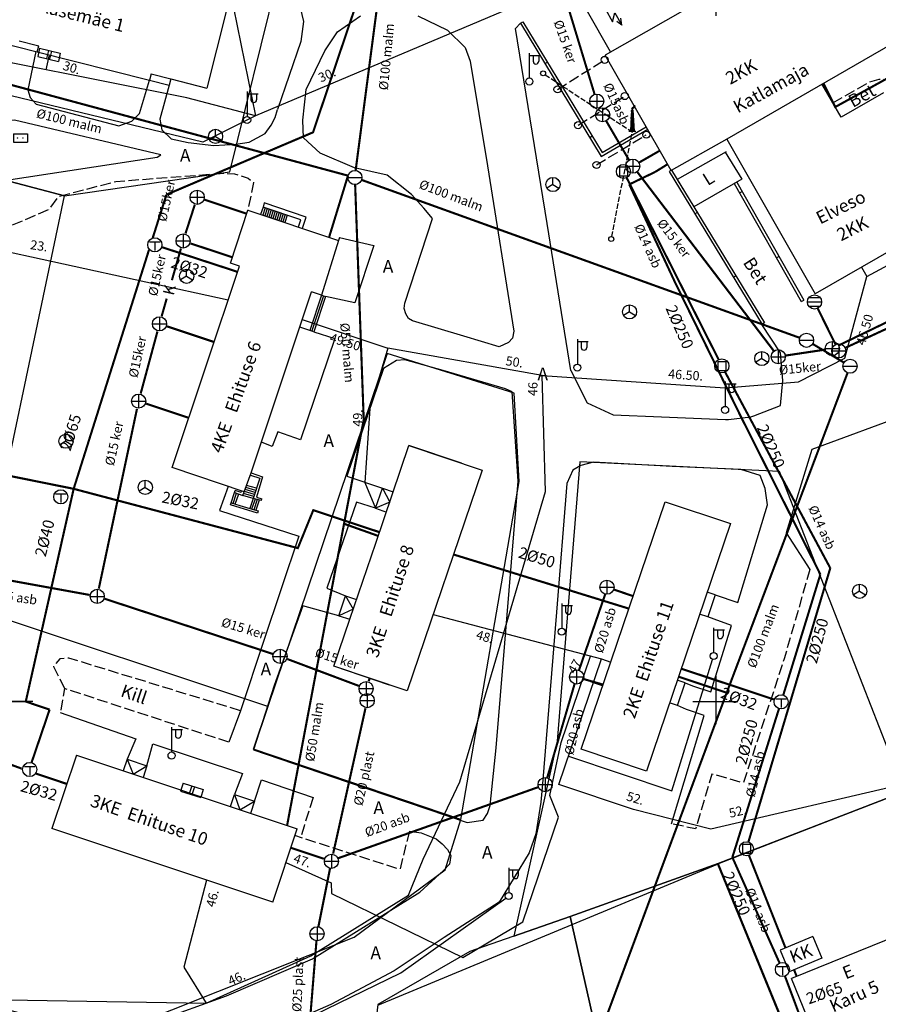
# Model space of a CAD drawing. Extents: x 548909 to 557403, y 6575597 to 6585864.
# Drawn here: x 552202 to 552323, y 6580157 to 6580296 of the extents above; entities that cross this region are included whole.
import ezdxf
from ezdxf.enums import TextEntityAlignment as Align

# ---------------------------------------------------------------- set-up
doc = ezdxf.new("R2010")
doc.units = 0
doc.header["$MEASUREMENT"] = 0
doc.linetypes.add('KATKE_1000', pattern=[4, 1.5, -0.5, 1.5, -0.5])
doc.linetypes.add('KATKE_500', pattern=[2, 0.75, -0.25, 0.75, -0.25])
doc.layers.get('0').update_dxf_attribs({"linetype": 'CONTINUOUS'})
for name, color, linetype in [('DKAEV 6', 3, 'CONTINUOUS'), ('DTRASS 7', 3, 'CONTINUOUS'), ('EHITIS 1', 4, 'CONTINUOUS'), ('ELKAPP 20', 11, 'CONTINUOUS'), ('KANKAEV 10', 7, 'CONTINUOUS'), ('KANTRASS 11', 7, 'CONTINUOUS'), ('KORSTE 26', 173, 'CONTINUOUS'), ('LUUK', 5, 'CONTINUOUS'), ('MPKAABEL 15', 11, 'CONTINUOUS'), ('PIIRE 28', 7, 'CONTINUOUS'), ('PIIRID', 7, 'CONTINUOUS'), ('POST 39', 4, 'CONTINUOUS'), ('SADEKKAEV 10', 7, 'CONTINUOUS'), ('SADEKTRASS 11', 7, 'CONTINUOUS'), ('SIDEKAEV 16', 15, 'CONTINUOUS'), ('SIDEKAPP 3', 15, 'CONTINUOUS'), ('TEE 30', 21, 'CONTINUOUS'), ('TKAEV 18', 1, 'CONTINUOUS'), ('TTRASS 19', 1, 'CONTINUOUS'), ('VALGPOST 20', 11, 'CONTINUOUS'), ('VKAEV 22', 5, 'CONTINUOUS'), ('VORK 63', 6, 'CONTINUOUS'), ('VTRASS 23', 5, 'CONTINUOUS')]:
    doc.layers.add(name, color=color, linetype=linetype)
doc.styles.add('ROMANC', font='romanc.shx')
doc.styles.add('romans', font='romans.shx', dxfattribs={"height": 1.8})
doc.linetypes.add('DRENAAZ', pattern='A,2.5,-1.5,["D",ROMANC,S=1.6,R=0,X=-0.8,Y=-0.8],-1.5,7.5', length=13)
doc.linetypes.add('KANAL', pattern='A,2.5,-1.5,["K",ROMANC,S=1.6,R=0,X=-0.8,Y=-0.8],-1.5,7.5', length=13)
doc.linetypes.add('MADALKAABELTIHE', pattern='A,0.001,-1,[142,geodeet.shx,S=0.025,R=185,X=1.18,Y=0.303],8,0,[142,geodeet.shx,S=0.025,R=5,X=-1.195,Y=-0.299],-1', length=10.001)
doc.linetypes.add('METALLAED', pattern='A,3.5,[141,geodeet.shx,S=0.6,R=0,X=0,Y=0],5,[141,geodeet.shx,S=0.6,R=180,X=0,Y=0],1.5', length=10)
doc.linetypes.add('PUITAED', pattern='A,3.5,[140,geodeet.shx,S=0.8,R=0,X=0,Y=0],1.5', length=5)
doc.linetypes.add('SADEKANAL', pattern='A,2.5,-1.5,["SK",ROMANC,S=1.6,R=0,X=-0.8,Y=-0.8],-3,7.5', length=14.5)
doc.linetypes.add('SOOJATRASS', pattern='A,2.5,-2.5,["T",ROMANC,S=1.6,R=0,X=-0.8,Y=-0.8],-1.5,6.5', length=13)
doc.linetypes.add('VEETRASS', pattern='A,10,-1.5,["V",ROMANC,S=1.6,R=0,X=-0.8,Y=-0.8],-1.5', length=13)

# ---------------------------------------------------------------- blocks, each defined once
blk = doc.blocks.new('51')
for p, q in [((0, 4), (0, 0.5)), ((0, 3.69), (1.54, 3.69)), ((1.34, 3.69), (1.34, 2.86))]:
    blk.add_line(p, q)
blk.add_lwpolyline([(0.54, 3.69), (0.54, 2.86)])
blk.add_circle((0, 0), 0.5)
blk.add_arc((0.94, 2.86), 0.4, 180, 0)
blk = doc.blocks.new('105')
for p, q in [((-0.95, 0.61), (-0.95, -0.59)), ((-0.95, 0.61), (1.05, 0.61)), ((1.05, 0.61), (1.05, -0.59)), ((-0.95, -0.59), (1.05, -0.59))]:
    blk.add_line(p, q)
at = {"const_width": 0.1}
for points in [[(-0.42, 0.01, 1), (-0.32, 0.01, 1)], [(0.34, 0.01, 1), (0.44, 0.01, 1)]]:
    blk.add_lwpolyline(points, format="xyb", close=True, dxfattribs=at)
blk = doc.blocks.new('87')
for q in [(-0.85, -0.52), (0, 1), (0.85, -0.52)]:
    blk.add_line((0, 0), q)
blk.add_circle((0, 0), 1)
blk = doc.blocks.new('RISTID')
at = {"linetype": 'Continuous'}
for p, q in [((0, 96.75), (0, 103.08)), ((100, 96.75), (100, 103.08)), ((-3.58, 100), (3.22, 100)), ((96.42, 100), (103.22, 100)), ((0, -3.25), (0, 3.08)), ((100, -3.25), (100, 3.08)), ((-3.58, 0), (3.22, 0)), ((96.42, 0), (103.22, 0))]:
    blk.add_line(p, q, dxfattribs=at)
blk = doc.blocks.new('81')
for p, q in [((-1, 0), (1, 0)), ((0, 1), (0, -1))]:
    blk.add_line(p, q)
blk.add_circle((0, 0), 1)
blk = doc.blocks.new('83')
blk.add_line((-1, 0), (1, 0))
blk.add_circle((0, 0), 1)
blk = doc.blocks.new('*X36')
at = {"color": 0}
for p, q in [((223.72, 108.31), (224.01, 108.59)), ((223.72, 108.29), (224.01, 108.57)), ((223.72, 108.27), (224.01, 108.55)), ((223.72, 108.25), (224.01, 108.54)), ((223.72, 108.23), (224.01, 108.52)), ((223.72, 108.21), (224.01, 108.5)), ((223.72, 108.2), (224.01, 108.49)), ((223.72, 108.18), (224.01, 108.47)), ((223.72, 108.16), (224.01, 108.45)), ((223.72, 108.14), (224.01, 108.44)), ((223.72, 108.12), (224.01, 108.42)), ((223.73, 108.51), (224, 108.77)), ((223.73, 108.49), (224, 108.76)), ((223.73, 108.47), (224, 108.74)), ((223.73, 108.46), (224, 108.72)), ((223.73, 108.44), (224, 108.71)), ((223.73, 108.42), (224, 108.69)), ((223.73, 108.4), (224, 108.67)), ((223.73, 108.38), (224, 108.66)), ((223.73, 108.36), (224, 108.64)), ((223.73, 108.34), (224, 108.62)), ((223.73, 108.33), (224, 108.6)), ((223.74, 108.7), (223.99, 108.94)), ((223.74, 108.68), (223.99, 108.92)), ((223.74, 108.66), (223.99, 108.91)), ((223.74, 108.64), (223.99, 108.89)), ((223.74, 108.62), (223.99, 108.87)), ((223.74, 108.6), (223.99, 108.86)), ((223.74, 108.59), (223.99, 108.84)), ((223.74, 108.57), (223.99, 108.82)), ((223.74, 108.55), (223.99, 108.81)), ((223.74, 108.53), (224, 108.79)), ((223.75, 108.9), (223.98, 109.13)), ((223.75, 108.88), (223.98, 109.11)), ((223.75, 108.87), (223.98, 109.09)), ((223.75, 108.85), (223.98, 109.08)), ((223.75, 108.83), (223.98, 109.06)), ((223.75, 108.81), (223.98, 109.04)), ((223.75, 108.79), (223.98, 109.03)), ((223.75, 108.77), (223.98, 109.01)), ((223.75, 108.75), (223.99, 108.99)), ((223.75, 108.74), (223.99, 108.98)), ((223.75, 108.72), (223.99, 108.96)), ((223.76, 109.05), (223.97, 109.26)), ((223.76, 109.07), (223.95, 109.26)), ((223.76, 109.09), (223.93, 109.26)), ((223.76, 109.11), (223.91, 109.26)), ((223.76, 109.03), (223.97, 109.24)), ((223.76, 109.01), (223.97, 109.23)), ((223.76, 109), (223.97, 109.21)), ((223.76, 108.98), (223.98, 109.19)), ((223.76, 108.96), (223.98, 109.18)), ((223.76, 108.94), (223.98, 109.16)), ((223.76, 108.92), (223.98, 109.14)), ((223.77, 109.13), (223.9, 109.26)), ((223.77, 109.14), (223.88, 109.26)), ((223.77, 109.16), (223.86, 109.26)), ((223.77, 109.18), (223.84, 109.26)), ((223.77, 109.2), (223.83, 109.26)), ((223.77, 109.22), (223.81, 109.26)), ((223.77, 109.24), (223.79, 109.26)), ((223.77, 109.26), (223.77, 109.26)), ((223.64, 106.71), (224.08, 107.14)), ((223.64, 106.69), (224.08, 107.12)), ((223.64, 106.67), (224.08, 107.11)), ((223.64, 106.65), (224.08, 107.09)), ((223.64, 106.63), (224.08, 107.07)), ((223.64, 106.61), (224.08, 107.06)), ((223.64, 106.6), (224.08, 107.04)), ((223.65, 106.91), (224.07, 107.33)), ((223.65, 106.89), (224.07, 107.31)), ((223.65, 106.87), (224.07, 107.29)), ((223.65, 106.86), (224.07, 107.27)), ((223.65, 106.84), (224.07, 107.26)), ((223.65, 106.82), (224.07, 107.24)), ((223.65, 106.8), (224.07, 107.22)), ((223.65, 106.78), (224.07, 107.21)), ((223.65, 106.76), (224.08, 107.19)), ((223.65, 106.74), (224.08, 107.17)), ((223.65, 106.73), (224.08, 107.16)), ((223.66, 107.1), (224.06, 107.49)), ((223.66, 107.08), (224.06, 107.48)), ((223.66, 107.06), (224.06, 107.46)), ((223.66, 107.04), (224.06, 107.44)), ((223.66, 107.02), (224.06, 107.43)), ((223.66, 107), (224.06, 107.41)), ((223.66, 106.99), (224.07, 107.39)), ((223.66, 106.97), (224.07, 107.38)), ((223.66, 106.95), (224.07, 107.36)), ((223.66, 106.93), (224.07, 107.34)), ((223.67, 107.3), (224.05, 107.68)), ((223.67, 107.28), (224.05, 107.66)), ((223.67, 107.26), (224.05, 107.65)), ((223.67, 107.25), (224.05, 107.63)), ((223.67, 107.23), (224.05, 107.61)), ((223.67, 107.21), (224.06, 107.59)), ((223.67, 107.19), (224.06, 107.58)), ((223.67, 107.17), (224.06, 107.56)), ((223.67, 107.15), (224.06, 107.54)), ((223.67, 107.13), (224.06, 107.53)), ((223.67, 107.12), (224.06, 107.51)), ((223.68, 107.51), (224.04, 107.86)), ((223.68, 107.49), (224.04, 107.85)), ((223.68, 107.47), (224.04, 107.83)), ((223.68, 107.45), (224.04, 107.81)), ((223.68, 107.43), (224.05, 107.8)), ((223.68, 107.41), (224.05, 107.78)), ((223.68, 107.4), (224.05, 107.76)), ((223.68, 107.38), (224.05, 107.75)), ((223.68, 107.36), (224.05, 107.73)), ((223.68, 107.34), (224.05, 107.71)), ((223.68, 107.32), (224.05, 107.7)), ((223.69, 107.71), (224.03, 108.05)), ((223.69, 107.69), (224.03, 108.03)), ((223.69, 107.67), (224.03, 108.02)), ((223.69, 107.66), (224.04, 108)), ((223.69, 107.64), (224.04, 107.98)), ((223.69, 107.62), (224.04, 107.97)), ((223.69, 107.6), (224.04, 107.95)), ((223.69, 107.58), (224.04, 107.93)), ((223.69, 107.56), (224.04, 107.91)), ((223.69, 107.54), (224.04, 107.9)), ((223.69, 107.53), (224.04, 107.88)), ((223.7, 107.9), (224.02, 108.22)), ((223.7, 107.88), (224.02, 108.2)), ((223.7, 107.86), (224.03, 108.18)), ((223.7, 107.84), (224.03, 108.17)), ((223.7, 107.82), (224.03, 108.15)), ((223.7, 107.8), (224.03, 108.13)), ((223.7, 107.79), (224.03, 108.12)), ((223.7, 107.77), (224.03, 108.1)), ((223.7, 107.75), (224.03, 108.08)), ((223.7, 107.73), (224.03, 108.07)), ((223.71, 108.1), (224.01, 108.4)), ((223.71, 108.08), (224.02, 108.39)), ((223.71, 108.07), (224.02, 108.37)), ((223.71, 108.05), (224.02, 108.35)), ((223.71, 108.03), (224.02, 108.34)), ((223.71, 108.01), (224.02, 108.32)), ((223.71, 107.99), (224.02, 108.3)), ((223.71, 107.97), (224.02, 108.29)), ((223.71, 107.95), (224.02, 108.27)), ((223.71, 107.93), (224.02, 108.25)), ((223.71, 107.92), (224.02, 108.23)), ((223.62, 106.32), (224.1, 106.79)), ((223.62, 106.3), (224.1, 106.77)), ((223.62, 106.28), (224.1, 106.75)), ((223.62, 106.26), (224.1, 106.74)), ((223.63, 106.5), (224.09, 106.95)), ((223.63, 106.48), (224.09, 106.94)), ((223.63, 106.46), (224.09, 106.92)), ((223.63, 106.45), (224.09, 106.9)), ((223.63, 106.43), (224.09, 106.89)), ((223.63, 106.41), (224.09, 106.87)), ((223.63, 106.39), (224.09, 106.85)), ((223.63, 106.37), (224.09, 106.84)), ((223.63, 106.35), (224.09, 106.82)), ((223.63, 106.33), (224.09, 106.8)), ((223.64, 106.58), (224.08, 107.02)), ((223.64, 106.56), (224.08, 107.01)), ((223.64, 106.54), (224.09, 106.99)), ((223.64, 106.52), (224.09, 106.97)), ((223.64, 106.26), (224.1, 106.72)), ((223.66, 106.26), (224.1, 106.7)), ((223.67, 106.26), (224.1, 106.69)), ((223.69, 106.26), (224.1, 106.67)), ((223.71, 106.26), (224.1, 106.65)), ((223.73, 106.26), (224.1, 106.64)), ((223.74, 106.26), (224.1, 106.62)), ((223.76, 106.26), (224.1, 106.6)), ((223.78, 106.26), (224.11, 106.58)), ((223.8, 106.26), (224.11, 106.57)), ((223.81, 106.26), (224.11, 106.55)), ((223.83, 106.26), (224.11, 106.53)), ((223.85, 106.26), (224.11, 106.52)), ((223.87, 106.26), (224.11, 106.5)), ((223.88, 106.26), (224.11, 106.48)), ((223.9, 106.26), (224.11, 106.47)), ((223.92, 106.26), (224.11, 106.45)), ((223.94, 106.26), (224.11, 106.43)), ((223.96, 106.26), (224.11, 106.42)), ((223.97, 106.26), (224.11, 106.4)), ((223.99, 106.26), (224.12, 106.38)), ((224.01, 106.26), (224.12, 106.37)), ((224.03, 106.26), (224.12, 106.35)), ((224.04, 106.26), (224.12, 106.33)), ((224.06, 106.26), (224.12, 106.32)), ((224.08, 106.26), (224.12, 106.3)), ((224.1, 106.26), (224.12, 106.28)), ((224.11, 106.26), (224.12, 106.26))]:
    blk.add_line(p, q, dxfattribs=at)
blk = doc.blocks.new('*X35')
at = {"color": 0}
for p, q in [((224.11, 109.72), (224.21, 109.82)), ((224.12, 109.75), (224.21, 109.83)), ((224.14, 109.78), (224.21, 109.85)), ((224.15, 109.81), (224.2, 109.87)), ((224.16, 109.84), (224.2, 109.88)), ((224.17, 109.87), (224.2, 109.9)), ((224.18, 109.9), (224.2, 109.91)), ((224.2, 109.93), (224.2, 109.93)), ((223.84, 109.41), (224.21, 109.79)), ((223.84, 109.39), (224.21, 109.77)), ((223.85, 109.44), (224.06, 109.65)), ((223.86, 109.47), (224.03, 109.64)), ((223.87, 109.5), (223.99, 109.62)), ((223.89, 109.53), (223.96, 109.6)), ((223.9, 109.56), (223.92, 109.58)), ((223.91, 109.45), (224.22, 109.75)), ((223.96, 109.48), (224.22, 109.74)), ((223.99, 109.49), (224.22, 109.72)), ((224.01, 109.5), (224.22, 109.71)), ((224.04, 109.51), (224.22, 109.69)), ((224.07, 109.51), (224.22, 109.67)), ((224.1, 109.69), (224.21, 109.8)), ((224.12, 109.55), (224.23, 109.66)), ((224.18, 109.6), (224.23, 109.64))]:
    blk.add_line(p, q, dxfattribs=at)
blk = doc.blocks.new('111')
for p, q in [((-0.1, 3.02), (-0.25, 0.02)), ((-0.1, 3.02), (0.1, 3.02)), ((0.1, 3.02), (0.25, 0.02)), ((-0.5, 0), (0.5, 0)), ((-0.25, 0.02), (0.25, 0.02))]:
    blk.add_line(p, q)
blk.add_lwpolyline([(-0.04, 3.15), (0.03, 3.33), (0.22, 3.43), (0.33, 3.69), (0.36, 3.39), (0.2, 3.28), (0.08, 3.24), (-0.04, 3.15)])
for name in ['*X36', '*X35']:
    blk.add_blockref(name, (-223.87, -106.24))
blk = doc.blocks.new('107')
for p, q in [((0.62, 3.15), (-0.36, 1.34)), ((-0.36, 1.34), (0.9, 1.81)), ((0.9, 1.81), (0, 0)), ((0, 0), (0, 0.89)), ((0, 0), (0.74, 0.66))]:
    blk.add_line(p, q)
blk = doc.blocks.new('89')
for p, q in [((-0.56, 0.63), (0.56, 0.63)), ((-0.56, 0.63), (-0.56, -0.63)), ((0.56, 0.63), (0.56, -0.63)), ((-0.56, -0.63), (0.56, -0.63))]:
    blk.add_line(p, q)
blk.add_circle((0, 0), 1)
blk = doc.blocks.new('82')
for p, q in [((-1, 0.01), (1, 0.01)), ((-0.79, 0.61), (0.79, 0.61)), ((-0.81, -0.59), (0.81, -0.59))]:
    blk.add_line(p, q)
blk.add_circle((0, 0), 1)
blk = doc.blocks.new('106')
for p, q in [((-1.5, 0.59), (-1.5, -0.61)), ((-1.5, 0.59), (1.5, 0.59)), ((-0.2, 0.59), (-0.2, -0.61)), ((0.2, 0.59), (0.2, -0.61)), ((1.5, 0.59), (1.5, -0.61)), ((-1.5, -0.61), (1.5, -0.61))]:
    blk.add_line(p, q)
blk = doc.blocks.new('88')
for p, q in [((-0.76, 0.43), (0.74, 0.43)), ((0, 0.43), (0, -0.81))]:
    blk.add_line(p, q)
blk.add_circle((0, 0), 1)

msp = doc.modelspace()

# ---------------------------------------------------------------- linework, layer by layer
at = {"layer": 'DTRASS 7', "linetype": 'DRENAAZ', "const_width": 0.3, "flags": 128}
for points in [[(552287.4, 6580273.93), (552300.39, 6580248.26)], [(552301.31, 6580246.49), (552316.15, 6580218.83)], [(552304.59, 6580180.17), (552316.15, 6580218.83)], [(552304.67, 6580178.28), (552309.83, 6580165.21)], [(552311.03, 6580162.15), (552311.41, 6580161.18)]]:
    msp.add_lwpolyline(points, dxfattribs=at)
at = {"layer": 'EHITIS 1'}
for p, q in [((552321.29, 6580312.33), (552284.39, 6580291.24)), ((552230.85, 6580297.4), (552228.13, 6580286.6)), ((552281.81, 6580297.45), (552285.08, 6580291.76)), ((552330.9, 6580296.31), (552301.53, 6580279.37)), ((552204.2, 6580291.7), (552204.41, 6580292.56)), ((552293.68, 6580274.97), (552284.39, 6580291.24)), ((552220.25, 6580288.58), (552220.03, 6580287.71)), ((552223.04, 6580287.88), (552222.82, 6580287)), ((552223.04, 6580287.88), (552228.13, 6580286.6)), ((552317.68, 6580282.5), (552314.97, 6580287.21)), ((552323.67, 6580285.94), (552317.68, 6580282.5)), ((552301.53, 6580279.37), (552293.68, 6580274.97)), ((552301.53, 6580279.37), (552314.02, 6580257.55)), ((552236.09, 6580269.8), (552235.73, 6580268.74)), ((552236.37, 6580269.7), (552236.02, 6580268.64)), ((552236.23, 6580270.37), (552236.09, 6580269.8)), ((552241.4, 6580267.99), (552236.09, 6580269.8)), ((552242.15, 6580268.35), (552236.23, 6580270.37)), ((552236.65, 6580269.6), (552236.3, 6580268.55)), ((552236.94, 6580269.51), (552236.59, 6580268.45)), ((552231.45, 6580261.89), (552233.91, 6580269.34)), ((552233.91, 6580269.34), (552246.71, 6580265.07)), ((552237.22, 6580269.41), (552236.87, 6580268.36)), ((552237.51, 6580269.31), (552237.16, 6580268.26)), ((552237.79, 6580269.22), (552237.44, 6580268.17)), ((552238.07, 6580269.12), (552237.72, 6580268.07)), ((552238.36, 6580269.02), (552238.01, 6580267.98)), ((552238.64, 6580268.93), (552238.29, 6580267.88)), ((552238.93, 6580268.83), (552238.58, 6580267.79)), ((552239.21, 6580268.73), (552238.86, 6580267.69)), ((552239.49, 6580268.64), (552239.15, 6580267.6)), ((552241.65, 6580266.81), (552242.15, 6580268.35)), ((552241.08, 6580267), (552241.4, 6580267.99)), ((552246.71, 6580265.07), (552244.33, 6580257.38)), ((552325.07, 6580263.89), (552314.02, 6580257.55)), ((552223.26, 6580233.04), (552232.73, 6580261.46)), ((552232.73, 6580261.46), (552231.45, 6580261.89)), ((552234.38, 6580232.26), (552242.92, 6580257.85)), ((552244.33, 6580257.38), (552242.66, 6580252.39)), ((552244.33, 6580257.38), (552242.92, 6580257.85)), ((552244.61, 6580257.28), (552242.95, 6580252.3)), ((552244.9, 6580257.19), (552243.23, 6580252.2)), ((552244.32, 6580257.37), (552244.9, 6580257.19)), ((552243.23, 6580252.2), (552241.25, 6580252.86)), ((552251.98, 6580222.34), (552256.67, 6580236.15)), ((552264.09, 6580233.63), (552256.67, 6580236.15)), ((552256.67, 6580236.15), (552267.01, 6580232.66)), ((552233.41, 6580229.58), (552223.26, 6580233.04)), ((552233.41, 6580229.58), (552234.38, 6580232.26)), ((552234.29, 6580231.97), (552235.6, 6580231.54)), ((552234.38, 6580232.26), (552235.97, 6580231.73)), ((552267.01, 6580232.66), (552256.42, 6580201.5)), ((552235.6, 6580231.54), (552234.66, 6580228.66)), ((552235.97, 6580231.73), (552235.12, 6580228.85)), ((552231.57, 6580228.05), (552232.06, 6580229.51)), ((552231.85, 6580227.97), (552232.33, 6580229.4)), ((552232.06, 6580229.51), (552232.14, 6580229.78)), ((552232.06, 6580229.51), (552233.21, 6580229.08)), ((552232.97, 6580229.52), (552232.14, 6580229.78)), ((552232.14, 6580227.87), (552232.63, 6580229.3)), ((552232.97, 6580229.52), (552233.03, 6580229.71)), ((552233.21, 6580229.08), (552233.41, 6580229.58)), ((552234.75, 6580228.95), (552233.32, 6580229.36)), ((552234.84, 6580229.23), (552233.43, 6580229.64)), ((552234.94, 6580229.52), (552233.53, 6580229.93)), ((552235.03, 6580229.8), (552233.64, 6580230.21)), ((552235.12, 6580230.09), (552233.74, 6580230.49)), ((552251.93, 6580227.27), (552252.93, 6580230.09)), ((552252.93, 6580230.09), (552254.44, 6580229.58)), ((552252.93, 6580230.09), (552253.95, 6580228.15)), ((552231.47, 6580227.78), (552231.57, 6580228.05)), ((552235.29, 6580226.56), (552231.47, 6580227.78)), ((552231.57, 6580228.05), (552232.77, 6580227.67)), ((552234.66, 6580228.66), (552233.21, 6580229.08)), ((552234.66, 6580228.66), (552234.18, 6580227.24)), ((552234.95, 6580228.58), (552234.46, 6580227.16)), ((552235.8, 6580228.36), (552234.66, 6580228.66)), ((552235.24, 6580228.51), (552234.75, 6580227.07)), ((552235.53, 6580228.43), (552235.04, 6580226.99)), ((552235.12, 6580228.85), (552235.88, 6580228.6)), ((552235.8, 6580228.36), (552235.88, 6580228.6)), ((552253.95, 6580228.15), (552251.93, 6580227.27)), ((552281, 6580193.25), (552292.86, 6580228.18)), ((552292.86, 6580228.18), (552302.04, 6580225.13)), ((552232.77, 6580227.67), (552234.18, 6580227.24)), ((552234.18, 6580227.24), (552235.36, 6580226.89)), ((552235.36, 6580226.89), (552235.29, 6580226.56)), ((552251.93, 6580227.27), (552253.48, 6580226.74)), ((552302.04, 6580225.13), (552290.19, 6580190.18)), ((552248.33, 6580211.61), (552251.98, 6580222.34)), ((552299.9, 6580215.05), (552298.76, 6580215.44)), ((552246.77, 6580212.1), (552247.71, 6580214.93)), ((552247.71, 6580214.93), (552249.28, 6580214.4)), ((552247.71, 6580214.93), (552248.81, 6580213.03)), ((552299.9, 6580215.05), (552298.84, 6580211.94)), ((552248.81, 6580213.03), (552246.77, 6580212.1)), ((552246.05, 6580204.99), (552248.33, 6580211.61)), ((552246.77, 6580212.1), (552248.33, 6580211.61)), ((552298.84, 6580211.94), (552297.7, 6580212.33)), ((552253.94, 6580202.28), (552246.05, 6580204.99)), ((552256.42, 6580201.5), (552246.05, 6580204.99)), ((552295.68, 6580202.62), (552294.54, 6580203.01)), ((552294.59, 6580199.43), (552295.68, 6580202.62)), ((552294.59, 6580199.43), (552293.46, 6580199.82)), ((552290.19, 6580190.18), (552281, 6580193.25)), ((552209.71, 6580192.4), (552206.26, 6580182.09)), ((552209.71, 6580192.4), (552240.88, 6580182.02)), ((552216.88, 6580191.88), (552216.32, 6580190.2)), ((552216.88, 6580191.88), (552219.67, 6580190.93)), ((552216.88, 6580191.88), (552217.71, 6580189.74)), ((552217.71, 6580189.74), (552219.67, 6580190.93)), ((552219.67, 6580190.93), (552219.12, 6580189.27)), ((552231.45, 6580185.16), (552232.05, 6580186.87)), ((552232.05, 6580186.87), (552234.86, 6580185.91)), ((552232.05, 6580186.87), (552232.8, 6580184.71)), ((552232.8, 6580184.71), (552234.86, 6580185.91)), ((552234.86, 6580185.91), (552234.3, 6580184.21)), ((552237.43, 6580171.65), (552206.26, 6580182.09)), ((552237.43, 6580171.65), (552240.88, 6580182.02)), ((552313.68, 6580166.81), (552309.07, 6580164.89)), ((552325.76, 6580167.02), (552310.68, 6580160.89)), ((552313.68, 6580166.81), (552314.95, 6580163.78)), ((552309.07, 6580164.89), (552310.33, 6580161.86)), ((552314.95, 6580163.78), (552310.33, 6580161.86)), ((552313.94, 6580152.87), (552310.68, 6580160.89))]:
    msp.add_line(p, q, dxfattribs=at)
for points in [[(552182.59, 6580297.12), (552201.42, 6580292.4), (552204.01, 6580291.74), (552220.03, 6580287.71), (552222.82, 6580287)], [(552201.64, 6580293.27), (552201.64, 6580293.27), (552204.23, 6580292.61), (552204.41, 6580292.56)], [(552220.25, 6580288.58), (552223.04, 6580287.88)]]:
    msp.add_lwpolyline(points, dxfattribs=at)
at = {"layer": 'KANTRASS 11', "linetype": 'KANAL', "const_width": 0.3, "flags": 128}
for points in [[(552277.46, 6580303.56), (552282.88, 6580285.7)], [(552284.51, 6580281.96), (552284.51, 6580281.96), (552287.74, 6580276.42)], [(552289.14, 6580276.07), (552292.09, 6580277.76)], [(552288.88, 6580274.78), (552308.19, 6580249.47)], [(552227.82, 6580270.83), (552233.75, 6580268.86)], [(552225.12, 6580266.06), (552226.43, 6580270.12)], [(552223.2, 6580259.47), (552224.48, 6580263.95)], [(552225.83, 6580264.66), (552231.72, 6580262.71)], [(552221.75, 6580254.37), (552222.46, 6580256.87)], [(552317.32, 6580250.26), (552332.8, 6580257.73)], [(552222.5, 6580252.96), (552229.16, 6580250.74)], [(552218.79, 6580243.46), (552221.16, 6580252.24)], [(552309.78, 6580248.82), (552315.44, 6580249.67)], [(552219.55, 6580242.05), (552225.59, 6580240.03)], [(552212.88, 6580215.93), (552218.27, 6580241.31)], [(552192.38, 6580218.53), (552211.57, 6580215.04)], [(552285.56, 6580215.81), (552288.34, 6580214.87)], [(552213.71, 6580214.5), (552237.42, 6580206.72)], [(552239.5, 6580205.99), (552249.59, 6580202.2)], [(552250.98, 6580202.86), (552251.12, 6580203.25)], [(552281.3, 6580203.18), (552284.1, 6580202.37)], [(552282.24, 6580202.89), (552284.07, 6580202.27)], [(552276.18, 6580189.22), (552280.06, 6580202.5)], [(552245.96, 6580178.52), (552250.53, 6580199.05)], [(552246.63, 6580177.86), (552274.95, 6580187.92)], [(552244.67, 6580177.79), (552239.99, 6580179.35)], [(552243.88, 6580168.19), (552245.53, 6580176.46)], [(552241.4, 6580139.07), (552243.61, 6580166.21)]]:
    msp.add_lwpolyline(points, dxfattribs=at)
at = {"layer": 'KANTRASS 11', "linetype": 'KANAL', "const_width": 0.3}
msp.add_lwpolyline([(552283.57, 6580283.83), (552283.61, 6580283.74)], dxfattribs=at)
at = {"layer": 'KANTRASS 11', "linetype": 'KANAL', "ltscale": 0.9, "const_width": 0.3, "flags": 128}
msp.add_lwpolyline([(552280.67, 6580204.41), (552284.38, 6580215.16)], dxfattribs=at)
at = {"layer": 'KORSTE 26', "linetype": 'KATKE_500'}
for p in [(552275.9, 6580288.48), (552275.9, 6580288.48), (552285.29, 6580265.62), (552285.29, 6580265.62)]:
    msp.add_line(p, (552288.21, 6580280.39), dxfattribs=at)
at = {"layer": 'KORSTE 26'}
for centre in [(552275.61, 6580288.67), (552275.61, 6580288.67), (552285.23, 6580265.28), (552285.23, 6580265.28)]:
    msp.add_circle(centre, 0.35, dxfattribs=at)
at = {"layer": 'LUUK'}
for p, q in [((552301.45, 6580277.6), (552294.54, 6580273.68)), ((552301.3, 6580277.52), (552303.66, 6580273.71)), ((552294.54, 6580273.68), (552296.87, 6580269.84)), ((552303.66, 6580273.71), (552296.87, 6580269.84))]:
    msp.add_line(p, q, dxfattribs=at)
at = {"layer": 'MPKAABEL 15', "linetype": 'MADALKAABELTIHE'}
for points in [[(552235, 6580282.69), (552227.57, 6580278.94), (552190.36, 6580287.95), (552121.88, 6580305.56)], [(552228.79, 6580303.05), (552231.91, 6580297.91), (552235, 6580282.69)], [(552283.52, 6580298.46), (552280.79, 6580302.04), (552235, 6580282.69), (552225.3, 6580285.21), (552200.73, 6580290.12), (552155.54, 6580302.46), (552153.45, 6580291.55), (552143.91, 6580250.88), (552138.61, 6580246.37)], [(552205.85, 6580291.29), (552205.41, 6580289.18)], [(552320.56, 6580261.31), (552321.31, 6580260), (552331.51, 6580265.48), (552352.27, 6580264.48)], [(552182.79, 6580251.36), (552192.68, 6580248.81), (552196.24, 6580264.3), (552231.15, 6580256.71)], [(552275.46, 6580246.03), (552301.3, 6580244.26), (552311.68, 6580245.13), (552311.68, 6580245.13), (552318.22, 6580248.46), (552321.31, 6580260)], [(552241.6, 6580253.91), (552253.7, 6580249.87), (552253.7, 6580249.87), (552251.13, 6580241.35), (552250.46, 6580230.93), (552251.93, 6580227.27), (552253.48, 6580226.74)], [(552228.05, 6580157.4), (552228.05, 6580157.4), (552242.81, 6580164.09), (552256.61, 6580172.66), (552258.68, 6580177.74), (552263.87, 6580188.65), (552275.95, 6580229.62), (552275.46, 6580246.03), (552253.7, 6580249.87)], [(552260.09, 6580212.29), (552283.85, 6580206)], [(552348.98, 6580117.69), (552349.28, 6580120.19), (552344.95, 6580142.2), (552339.91, 6580155.68), (552327.17, 6580188.49), (552299.28, 6580181.96), (552288.38, 6580184.77), (552277.83, 6580188.27), (552283.85, 6580206), (552285.18, 6580205.56)], [(552279.19, 6580192.27), (552293.78, 6580187.4), (552299.53, 6580205.94)], [(552119.03, 6580180.54), (552172.08, 6580166.6), (552200, 6580157.89), (552228.05, 6580157.4)], [(552228.08, 6580174.76), (552224.9, 6580162.51), (552228.05, 6580157.4)]]:
    msp.add_lwpolyline(points, dxfattribs=at)
at = {"layer": 'MPKAABEL 15', "linetype": 'MADALKAABELTIHE', "flags": 128}
for points in [[(552239.29, 6580177.25), (552245.69, 6580174.39), (552245.74, 6580172.89), (552264.29, 6580163.87), (552272.74, 6580168.9), (552277.76, 6580183.68), (552276.54, 6580186.72), (552276.54, 6580186.72), (552278.16, 6580194.21), (552282.3, 6580206.41)], [(552229.33, 6580148.96), (552255.51, 6580161.71), (552270.34, 6580172.25)]]:
    msp.add_lwpolyline(points, dxfattribs=at)
at = {"layer": 'PIIRE 28'}
for p, q in [((552272.42, 6580295.74), (552272.76, 6580295.95)), ((552275.86, 6580290.05), (552276.21, 6580290.26)), ((552282.18, 6580279.62), (552282.53, 6580279.83)), ((552293.73, 6580275), (552293.39, 6580274.8)), ((552293.73, 6580275), (552306.86, 6580253.43)), ((552302.6, 6580273.1), (552312.06, 6580256.48)), ((552302.95, 6580273.3), (552312.41, 6580256.67)), ((552303.34, 6580271.8), (552303.69, 6580272)), ((552297.03, 6580268.82), (552297.37, 6580269.03)), ((552308.57, 6580262.62), (552308.91, 6580262.82)), ((552302.46, 6580259.89), (552302.8, 6580260.1)), ((552312.08, 6580256.48), (552312.41, 6580256.67)), ((552306.86, 6580253.43), (552306.5, 6580253.23)), ((552306.86, 6580253.43), (552306.86, 6580253.43))]:
    msp.add_line(p, q, dxfattribs=at)
for points in [[(552272.76, 6580295.95), (552283.95, 6580277.49), (552290.16, 6580281.13)], [(552272.42, 6580295.74), (552283.81, 6580276.94), (552290.37, 6580280.78)], [(552293.39, 6580274.8), (552306.52, 6580253.22)]]:
    msp.add_lwpolyline(points, dxfattribs=at)
at = {"layer": 'PIIRE 28', "linetype": 'PUITAED', "flags": 128}
for points in [[(552326.55, 6580187.26), (552300.21, 6580177.05)], [(552300.21, 6580177.05), (552313.36, 6580144.95)]]:
    msp.add_lwpolyline(points, dxfattribs=at)
at = {"layer": 'PIIRE 28', "linetype": 'METALLAED', "flags": 128}
msp.add_lwpolyline([(552252.28, 6580157.15), (552252.28, 6580157.15), (552300.21, 6580177.05), (552300.21, 6580177.05)], dxfattribs=at)
at = {"layer": 'PIIRID', "color": 5, "linetype": 'Continuous'}
for points in [[(552195.22, 6580283.67), (552193.55, 6580275.19), (552208.04, 6580271.37), (552231.4, 6580274.77), (552238.01, 6580301.63), (552181.9, 6580315.89), (552175.21, 6580288.61)], [(552168.91, 6580290.16), (552156.19, 6580242.91), (552199.64, 6580231.5), (552208.04, 6580271.37), (552193.55, 6580275.19), (552195.22, 6580283.67)], [(552236.74, 6580199.3), (552234.71, 6580193.29), (552264, 6580183.32), (552272.21, 6580231.07), (552271.53, 6580243.52), (552253.6, 6580249.12)], [(552271.49, 6580166.88), (552279.41, 6580169.66), (552300.31, 6580177.12), (552326.63, 6580187.28), (552309, 6580232.45), (552280.8, 6580233.85), (552277.61, 6580194.39)], [(552236.74, 6580199.3), (552195.43, 6580213.02), (552182.43, 6580161.02), (552205.74, 6580155), (552216.71, 6580153.88), (552248.92, 6580166.73), (552261.79, 6580176.25), (552264, 6580183.32), (552234.71, 6580193.29)], [(552300.31, 6580177.12), (552313.39, 6580145.17), (552338.99, 6580155.64), (552326.63, 6580187.28)], [(552293.88, 6580137.05), (552313.39, 6580145.17), (552300.31, 6580177.12), (552279.41, 6580169.66), (552286.73, 6580137.34)], [(552286.73, 6580137.34), (552279.41, 6580169.66), (552265.28, 6580164.71), (552252.26, 6580157.24), (552250.46, 6580141.78)]]:
    msp.add_lwpolyline(points, close=True, dxfattribs=at)
at = {"layer": 'POST 39', "linetype": 'KATKE_1000'}
for points in [[(552277.64, 6580286.41), (552284.29, 6580290.57)], [(552277.64, 6580286.41), (552284.29, 6580290.57)], [(552280.54, 6580281.35), (552287.14, 6580285.46)], [(552280.54, 6580281.35), (552287.14, 6580285.46)], [(552283.15, 6580275.74), (552290.18, 6580280.01)], [(552283.15, 6580275.74), (552290.18, 6580280.01)]]:
    msp.add_lwpolyline(points, dxfattribs=at)
at = {"layer": 'POST 39'}
for centre in [(552284.29, 6580290.57), (552284.29, 6580290.57), (552277.64, 6580286.41), (552277.64, 6580286.41), (552287.14, 6580285.46), (552287.14, 6580285.46), (552280.54, 6580281.35), (552280.54, 6580281.35), (552290.18, 6580280.01), (552290.18, 6580280.01), (552283.15, 6580275.74), (552283.15, 6580275.74)]:
    msp.add_circle(centre, 0.5, dxfattribs=at)
at = {"layer": 'SADEKTRASS 11', "linetype": 'SADEKANAL', "const_width": 0.3, "flags": 128}
for points in [[(552318.25, 6580249.91), (552334.36, 6580257.37)], [(552314.36, 6580255.51), (552316.9, 6580250.39)]]:
    msp.add_lwpolyline(points, dxfattribs=at)
at = {"layer": 'TEE 30'}
for p, q in [((552246.85, 6580265.5), (552246.71, 6580265.07)), ((552247.89, 6580231.81), (552252.93, 6580230.09))]:
    msp.add_line(p, q, dxfattribs=at)
for points in [[(552241.11, 6580298.77), (552241.79, 6580295.98), (552241.42, 6580293.18), (552238.11, 6580283.55)], [(552257.94, 6580296.81), (552262.1, 6580294.77), (552264.59, 6580292.31), (552265.32, 6580290.39), (552267.75, 6580275.61), (552271.48, 6580252.26), (552271.28, 6580251.3), (552270.71, 6580250.68), (552269.41, 6580250.06), (552264.41, 6580251.59), (552257.19, 6580253.75), (552256.6, 6580254.05), (552256.23, 6580254.71), (552256.01, 6580255.46), (552256.1, 6580256.21), (552259.99, 6580268.17), (552258.79, 6580269.66), (552257.04, 6580271.55), (552253.61, 6580274.28), (552249, 6580275.32), (552244.14, 6580277.41), (552241.77, 6580279.55), (552241.67, 6580282.06), (552242.16, 6580286.4), (552244.78, 6580291.83)], [(552244.78, 6580291.83), (552246.57, 6580294.51), (552249.84, 6580296.81)], [(552279.52, 6580246.7), (552276.18, 6580267.49), (552271.71, 6580295.02), (552272.42, 6580295.74)], [(552204.01, 6580291.74), (552202.87, 6580286.32), (552203.2, 6580285.26), (552204.05, 6580284.33)], [(552204.05, 6580284.33), (552215.69, 6580281.28), (552217.55, 6580281.92), (552218.64, 6580282.99), (552220.03, 6580287.71)], [(552222.82, 6580287), (552221.51, 6580282.19), (552221.77, 6580280.69), (552223.1, 6580279.44), (552225.49, 6580278.89), (552229.13, 6580278.5), (552232.22, 6580278.66), (552234.1, 6580278.94), (552236.39, 6580280.17), (552237.2, 6580281.37), (552237.79, 6580282.43), (552238.11, 6580283.55)], [(552221.65, 6580277.18), (552200.99, 6580282.05), (552199.83, 6580281.94), (552198.93, 6580281.54), (552197.99, 6580280.76), (552197.12, 6580275.61), (552197.42, 6580274.86), (552198.09, 6580274.19), (552198.84, 6580273.74), (552199.87, 6580273.6), (552221.12, 6580276.86), (552221.65, 6580277.18)], [(552246.85, 6580265.5), (552251.69, 6580264.35), (552249.01, 6580256.26), (552244.9, 6580257.19)], [(552279.52, 6580246.7), (552281.85, 6580242.18), (552285.49, 6580240.47), (552292.33, 6580240.17), (552301.37, 6580239.8), (552301.76, 6580239.79), (552304.95, 6580240.18), (552305.34, 6580240.31), (552309.11, 6580241.78), (552309.43, 6580245.3), (552309.13, 6580249.2), (552306.5, 6580253.23)], [(552243.23, 6580252.2), (552246.18, 6580251.22), (552241.34, 6580236.94), (552238.16, 6580238.07), (552237.35, 6580235.99), (552235.83, 6580236.6)], [(552261.5, 6580246.73), (552256.08, 6580248.23), (552254.92, 6580248.14), (552253.06, 6580247.02), (552247.89, 6580231.81)], [(552268.98, 6580193.48), (552270.21, 6580208.25), (552272.1, 6580231.09), (552271.24, 6580243.71), (552270.28, 6580244.13), (552261.5, 6580246.73)], [(552351.6, 6580243.72), (552349.03, 6580245.67), (552345.37, 6580246.06), (552341.12, 6580245.72), (552313.54, 6580235.56), (552309.92, 6580223.79), (552313.25, 6580218.62)], [(552303.52, 6580232.73), (552293.85, 6580233.17), (552282.73, 6580233.76), (552280.93, 6580233.32), (552279.82, 6580232.64), (552278.97, 6580230.78), (552277.51, 6580212.62), (552277.51, 6580212.62), (552277.51, 6580212.62)], [(552299.9, 6580215.05), (552303.1, 6580213.98), (552307.27, 6580227.76), (552306.98, 6580230.05), (552306.25, 6580231.91), (552303.52, 6580232.73)], [(552231.12, 6580230.37), (552229.91, 6580226.98), (552241.1, 6580223.35), (552236.13, 6580208.48)], [(552251.93, 6580227.27), (552249.25, 6580228.15), (552245.05, 6580216.01), (552247.71, 6580214.93)], [(552246.77, 6580212.1), (552241.7, 6580213.5), (552237.65, 6580202.27), (552234.71, 6580193.19), (552247.94, 6580188.66), (552264.9, 6580182.9), (552267.13, 6580183.24), (552267.77, 6580184.17), (552268.11, 6580185.32), (552268.98, 6580193.48)], [(552277.51, 6580212.62), (552275.53, 6580188.39), (552275.28, 6580185.81), (552274.58, 6580181.34), (552273.62, 6580178.64), (552269.41, 6580171.67), (552261.62, 6580166.7)], [(552295.68, 6580202.62), (552296.69, 6580202.23), (552299.3, 6580201.34), (552302.19, 6580210.72), (552299.77, 6580211.63), (552298.84, 6580211.94)], [(552236.13, 6580208.48), (552232.88, 6580198.69), (552231.24, 6580194.25)], [(552293.73, 6580182.75), (552298.34, 6580198.03), (552295.83, 6580198.89), (552294.59, 6580199.43)], [(552207.44, 6580198.44), (552218.1, 6580194.73), (552216.88, 6580191.88)], [(552219.67, 6580190.93), (552220.52, 6580194.04), (552233.17, 6580189.82), (552232.05, 6580186.87)], [(552234.86, 6580185.91), (552235.84, 6580188.95), (552243.13, 6580186.44)], [(552256.73, 6580181.7), (552258.41, 6580181.45), (552260.5, 6580180.61), (552261.35, 6580179.91), (552262.1, 6580179.1), (552262.58, 6580178.24), (552262.39, 6580177.05), (552261.55, 6580176.13), (552258.22, 6580173.07)], [(552220.98, 6580154.85), (552230.91, 6580158.44), (552243.05, 6580163.65), (552258.22, 6580173.07)], [(552261.62, 6580166.7), (552254.6, 6580161.97), (552245.62, 6580157.21), (552236.16, 6580153.07), (552225.47, 6580149.01), (552225.47, 6580149.01), (552225.47, 6580149.01), (552225.47, 6580149.01), (552225.47, 6580149.01), (552225.47, 6580149.01)]]:
    msp.add_lwpolyline(points, dxfattribs=at)
at = {"layer": 'TEE 30', "linetype": 'KATKE_1000', "flags": 128}
for points in [[(552316.52, 6580284.51), (552319.66, 6580286.28), (552321.74, 6580287.48), (552323.05, 6580287.87), (552324.69, 6580287.77), (552325.45, 6580287.15), (552325.72, 6580286.82)], [(552193.31, 6580232.35), (552190.84, 6580241.49), (552191.32, 6580242.22), (552192.51, 6580242.5), (552194.87, 6580241.99), (552198.64, 6580259.3), (552195.85, 6580260.19), (552195.75, 6580261.17), (552196.32, 6580263.42), (552198.26, 6580266.22), (552205.93, 6580269.51), (552205.93, 6580269.51), (552207.18, 6580271.28), (552215.29, 6580273.42), (552230.56, 6580274.57), (552232.04, 6580274.49), (552233.99, 6580273.88), (552234.73, 6580273.27), (552233.91, 6580269.34)], [(552313.25, 6580218.62), (552309.64, 6580206.01), (552303.88, 6580188.5), (552299.43, 6580189.76), (552297.13, 6580182.01), (552293.73, 6580182.75)], [(552232.88, 6580198.69), (552208.65, 6580206.13), (552207.36, 6580206.02), (552206.49, 6580204.96), (552208.04, 6580201.82), (552208.04, 6580201.82)], [(552231.24, 6580194.25), (552208.04, 6580201.82), (552207.44, 6580198.44)], [(552243.13, 6580186.44), (552241.86, 6580182.4), (552241.38, 6580180.81)], [(552256.73, 6580181.7), (552255.39, 6580176.31), (552242.02, 6580180.6), (552240.57, 6580181.07)]]:
    msp.add_lwpolyline(points, dxfattribs=at)
at = {"layer": 'TTRASS 19', "linetype": 'SOOJATRASS', "const_width": 0.3, "flags": 128}
for points in [[(552222.42, 6580271.54), (552222.42, 6580271.54), (552243.12, 6580280.34), (552253.23, 6580310.32)], [(552315.2, 6580287.26), (552316.85, 6580283.92), (552331.62, 6580292.04)], [(552291.41, 6580274.74), (552293.18, 6580275.84)], [(552287.77, 6580272.99), (552291.41, 6580274.74)], [(552287.77, 6580272.99), (552294.16, 6580259.32), (552303.47, 6580240.33), (552314.75, 6580217.94)], [(552220.49, 6580265.43), (552222.42, 6580271.54)], [(552209.33, 6580230.02), (552219.97, 6580263.77)], [(552221.74, 6580264.15), (552232.46, 6580260.65)], [(552177.8, 6580236.38), (552209.33, 6580230.02)], [(552202.57, 6580199.99), (552209.33, 6580230.02)], [(552262.96, 6580220.75), (552287.74, 6580213.1)], [(552309.51, 6580200.9), (552314.75, 6580217.94)], [(552295.09, 6580204.64), (552308.26, 6580200.26)], [(552202.57, 6580199.99), (552205.93, 6580198.85)], [(552177.57, 6580199.45), (552202, 6580190.52)], [(552203.39, 6580191.39), (552205.93, 6580198.85)], [(552302.32, 6580177.98), (552308.91, 6580198.99)], [(552204.02, 6580189.82), (552208.36, 6580188.36)], [(552302.34, 6580177.97), (552308.99, 6580163.08)], [(552309.75, 6580161.23), (552320.96, 6580131.3)]]:
    msp.add_lwpolyline(points, dxfattribs=at)
at = {"layer": 'TTRASS 19', "linetype": 'SOOJATRASS', "const_width": 0.3}
msp.add_lwpolyline([(552209.33, 6580230.02), (552240.98, 6580221.65), (552243.16, 6580227.01), (552252.54, 6580223.89)], dxfattribs=at)
at = {"layer": 'VTRASS 23', "linetype": 'VEETRASS', "const_width": 0.3, "flags": 128}
for points in [[(552249.14, 6580274.96), (552255.59, 6580324.24)], [(552190.81, 6580289.65), (552248.06, 6580274.23)], [(552245.38, 6580265.49), (552248.06, 6580274.23)], [(552249.97, 6580273.63), (552311.85, 6580251.33)], [(552249.07, 6580272.97), (552250.28, 6580239.79)], [(552313.65, 6580250.48), (552318.08, 6580247.84)], [(552301.53, 6580201.24), (552318.59, 6580246.39)], [(552239.46, 6580182.49), (552250.28, 6580239.79)], [(552247.5, 6580225.09), (552252.33, 6580223.37)], [(552301.53, 6580201.24), (552294.76, 6580203.49)], [(552279.71, 6580142.51), (552301.53, 6580201.24)]]:
    msp.add_lwpolyline(points, dxfattribs=at)

# ---------------------------------------------------------------- block references
at = {"layer": 'DKAEV 6'}
for p in [(552286.95, 6580274.82), (552300.84, 6580247.37), (552304.31, 6580179.21)]:
    msp.add_blockref('89', p, dxfattribs=at)
at = {"layer": 'EHITIS 1', "rotation": 56.94483564695044}
msp.add_blockref('107', (552286.74, 6580295.49), dxfattribs=at)
at = {"layer": 'ELKAPP 20'}
for p, rotation in [((552205.85, 6580291.29), 346.5651884008822), ((552205.85, 6580291.29), 346.5651884008822), ((552226.02, 6580187.47), 342.3139573083409), ((552226.02, 6580187.47), 342.313957320359), ((552226.02, 6580187.47), 342.313957320359)]:
    msp.add_blockref('106', p, dxfattribs=dict(at, rotation=rotation))
at = {"layer": 'KANKAEV 10'}
for p in [(552283.18, 6580284.74), (552284.01, 6580282.82), (552288.27, 6580275.57), (552226.77, 6580271.17), (552224.78, 6580265.01), (552221.45, 6580253.31), (552316.43, 6580249.81), (552308.8, 6580248.67), (552218.5, 6580242.4), (552284.62, 6580216.13), (552212.66, 6580214.84), (552238.47, 6580206.37), (552280.34, 6580203.46), (552250.62, 6580201.81), (552250.77, 6580200.12), (552275.9, 6580188.26), (552245.72, 6580177.44), (552243.69, 6580167.21)]:
    msp.add_blockref('81', p, dxfattribs=at)
at = {"layer": 'KORSTE 26'}
msp.add_blockref('111', (552288.19, 6580280.5), dxfattribs=at)
msp.add_blockref('111', (552288.19, 6580280.5), dxfattribs=at)
at = {"layer": 'SADEKKAEV 10'}
for name, p in [('82', (552313.92, 6580256.4)), ('81', (552317.35, 6580249.5))]:
    msp.add_blockref(name, p, dxfattribs=at)
at = {"layer": 'SIDEKAEV 16'}
for p in [(552229.36, 6580279.77), (552277, 6580272.98), (552225.28, 6580260.02), (552287.81, 6580255), (552306.49, 6580248.41), (552208.24, 6580236.74), (552219.44, 6580230.23), (552320.29, 6580215.56)]:
    msp.add_blockref('87', p, dxfattribs=at)
at = {"layer": 'SIDEKAPP 3'}
msp.add_blockref('105', (552201.77, 6580279.53), dxfattribs=at)
msp.add_blockref('105', (552201.77, 6580279.53), dxfattribs=at)
at = {"layer": 'TKAEV 18'}
for p in [(552220.79, 6580264.46), (552207.51, 6580228.89), (552309.21, 6580199.95), (552203.13, 6580190.4), (552309.4, 6580162.17)]:
    msp.add_blockref('88', p, dxfattribs=at)
at = {"layer": 'VALGPOST 20'}
for p in [(552273.66, 6580287.52), (552273.66, 6580287.52), (552233.82, 6580282.09), (552233.82, 6580282.09), (552280.44, 6580247.13), (552280.44, 6580247.13), (552301.3, 6580241.16), (552301.3, 6580241.16), (552278.23, 6580209.85), (552278.23, 6580209.85), (552299.68, 6580206.42), (552299.68, 6580206.42), (552223.15, 6580192.37), (552223.15, 6580192.37), (552270.75, 6580172.54), (552270.75, 6580172.54)]:
    msp.add_blockref('51', p, dxfattribs=at)
at = {"layer": 'VKAEV 22'}
for p in [(552249.03, 6580273.97), (552312.79, 6580250.99), (552318.94, 6580247.33)]:
    msp.add_blockref('83', p, dxfattribs=at)
at = {"layer": 'VORK 63'}
for p, rotation in [((552100, 6580300), 270), ((552300, 6580300), 270), ((552200, 6580200), 180), ((552300, 6580200), 270)]:
    msp.add_blockref('RISTID', p, dxfattribs=dict(at, rotation=rotation))

# ---------------------------------------------------------------- texts
at = {"layer": 'DTRASS 7', "style": 'ROMANC'}
for rotation, p in [(294.406, (552289.44, 6580263.87)), (294.406, (552314.01, 6580224.15)), (77.2088, (552306.59, 6580189.51)), (292.2722, (552304.98, 6580170.15))]:
    msp.add_text('%%c14 asb', height=1.3, rotation=rotation, dxfattribs=at).set_placement(p, align=Align.BOTTOM_CENTER)
at = {"layer": 'EHITIS 1', "style": 'romans'}
for s, rotation, p in [('Kasemäe 1', 346.1667, (552204.21, 6580297.44)), ('2KK', 28.8722, (552302.01, 6580287.02)), ('Katlamaja', 28.8722, (552303.09, 6580283)), ('Elveso', 26.662, (552314.72, 6580267.32)), ('2KK', 26.662, (552317.66, 6580264.94)), ('4KE   Ehituse 6', 70.1414, (552230.27, 6580234.92)), ('3KE   Ehituse 8', 71.7439, (552252.26, 6580206.06)), ('2KE  Ehituse 11', 71.2795, (552288.53, 6580197.45)), ('3KE  Ehituse 10', 340.9528, (552211.53, 6580185.26)), ('KK', 20.5709, (552310.82, 6580163.04)), ('E', 21.7501, (552318.32, 6580160.75)), ('Karu 5', 24.2069, (552316.56, 6580156.08))]:
    msp.add_text(s, height=1.8, rotation=rotation, dxfattribs=at).set_placement(p)
at = {"layer": 'KANTRASS 11', "style": 'ROMANC'}
for s, rotation, p in [('%%c15 ker', 289.3154, (552277.74, 6580292.81)), ('%%c15asb', 294.9879, (552285.01, 6580283.96)), ('%%c15ker', 77.5439, (552223.43, 6580270.46)), ('%%c15 ker', 307.9396, (552293.25, 6580264.75)), ('%%c15ker', 77.5439, (552222.13, 6580259.94)), ('%%c15ker', 77.5439, (552219.36, 6580248.42)), ('%%c15ker', 5.6283, (552311.96, 6580246.01)), ('%%c15 ker', 77.5439, (552216.08, 6580236.19)), ('%%c15 asb', 352.0538, (552200.74, 6580213.71)), ('%%c20 asb', 72.9532, (552285.36, 6580209.75)), ('%%c15 ker', 343.0271, (552232.98, 6580209.33)), ('%%c15 ker', 343.0271, (552246.2, 6580205.04)), ('%%c20 asb', 76.7961, (552281, 6580195.47)), ('%%c20 plast', 77.3239, (552251.34, 6580188.9)), ('%%c20 asb', 20.445, (552253.97, 6580181.62)), ('%%c25 plast', 87.712, (552242.03, 6580160.02))]:
    msp.add_text(s, height=1.3, rotation=rotation, dxfattribs=at).set_placement(p, align=Align.BOTTOM_CENTER)
msp.add_text('K', height=1.6, rotation=77.0996, dxfattribs=at).set_placement((552223.45, 6580257.23))
at = {"layer": 'LUUK', "style": 'romans'}
msp.add_text('L', height=1.8, rotation=31.7631, dxfattribs=at).set_placement((552298.85, 6580272.74))
at = {"layer": 'MPKAABEL 15', "style": 'ROMANC'}
for s, rotation, p in [('30.', 343.0791, (552207.69, 6580289.22)), ('30.', 23.5532, (552244.22, 6580287.37)), ('23.', 351.4716, (552203.13, 6580263.87)), ('46.50', 73.9479, (552321.03, 6580250.18)), ('49.50.', 342.6235, (552245.36, 6580250.79)), ('50.', 351.1855, (552270.24, 6580247.49)), ('46.50.', 356.204, (552293.23, 6580245.61)), ('46', 87.8887, (552274.76, 6580243.1)), ('49.', 87.4782, (552250.02, 6580238.77)), ('48.', 343.3458, (552266.03, 6580208.87)), ('47.', 60.5782, (552280.14, 6580203.77)), ('52.', 343.3458, (552287.26, 6580186.07)), ('52.', 13.6051, (552302.02, 6580183.56)), ('47.', 340.5452, (552240.25, 6580177.34)), ('46.', 75.4114, (552229.23, 6580170.87)), ('46.', 24.363, (552231.48, 6580159.86))]:
    msp.add_text(s, height=1.3, rotation=rotation, dxfattribs=at).set_placement(p)
at = {"layer": 'TEE 30', "style": 'romans'}
for rotation, p in [(28.982, (552319.34, 6580283.78)), (302.7093, (552303.76, 6580261.96))]:
    msp.add_text('Bet', height=1.8, rotation=rotation, dxfattribs=at).set_placement(p)
for p in [(552224.33, 6580276.19), (552252.97, 6580260.52), (552244.6, 6580235.91), (552235.72, 6580203.68), (552251.65, 6580184.1), (552251.23, 6580163.62)]:
    msp.add_text('A', height=1.8, dxfattribs=at).set_placement(p)
at = {"layer": 'TEE 30', "linetype": 'KATKE_1000', "style": 'romans'}
for p in [(552274.81, 6580245.34), (552266.98, 6580177.82)]:
    msp.add_text('A', height=1.8, dxfattribs=at).set_placement(p)
msp.add_text('Kill', height=1.8, rotation=340.9272, dxfattribs=at).set_placement((552215.83, 6580200.77))
at = {"layer": 'TTRASS 19', "style": 'ROMANC'}
for s, rotation, p in [('2%%c32', 342.2971, (552225.28, 6580260.02)), ('2%%c250', 293.6282, (552293.7, 6580252.35)), ('2%%c65', 72.4323, (552210.13, 6580237.59)), ('2%%c250', 293.6282, (552306.59, 6580235.5)), ('2%%c32', 348.7218, (552224.15, 6580227.11)), ('2%%c40', 75.7654, (552206.5, 6580222.75)), ('2%%c50', 343.0719, (552274.35, 6580219.1)), ('2%%c250', 74.853, (552315.56, 6580208.24)), ('2%%c32', 339.4698, (552302.82, 6580199.18)), ('2%%c250', 74.853, (552305.59, 6580193.96)), ('2%%c32', 344.4275, (552204.09, 6580186.17)), ('2%%c250', 293.6282, (552301.72, 6580172.36)), ('2%%c65', 19.6589, (552315.76, 6580157.64))]:
    msp.add_text(s, height=1.6, rotation=rotation, dxfattribs=at).set_placement(p, align=Align.BOTTOM_CENTER)
at = {"layer": 'VTRASS 23', "style": 'ROMANC'}
for s, rotation, p in [('%%c100 malm', 84.539, (552254.54, 6580290.91)), ('%%c100 malm', 346.0271, (552208.46, 6580280.91)), ('%%c100 malm', 339.1838, (552262.25, 6580270.44)), ('%%c50 malm', 274.6205, (552246.89, 6580249.15)), ('%%c100 malm', 69.1669, (552307.64, 6580208.88)), ('%%c50 malm', 80.8612, (552244.35, 6580195.56))]:
    msp.add_text(s, height=1.3, rotation=rotation, dxfattribs=at).set_placement(p, align=Align.BOTTOM_CENTER)

doc.saveas('drawing.dxf')
